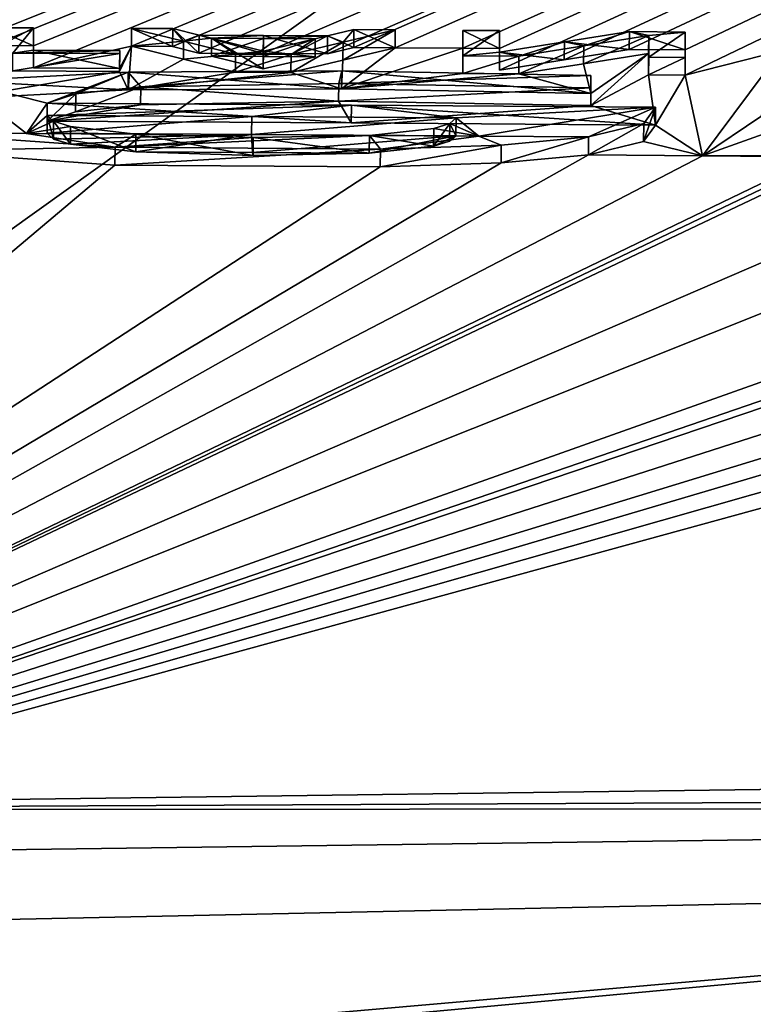
# Model space of a CAD drawing. Units: millimetres. Extents: x -25 to 25, y 0 to 159.
# Drawn here: x 2 to 4, y 151 to 154 of the extents above; entities that cross this region are included whole.
import ezdxf

# ---------------------------------------------------------------- set-up
doc = ezdxf.new("R2010")
doc.units = ezdxf.units.MM
doc.header["$LTSCALE"] = 65.185185
for name, color, linetype in [('1', 7, 'CONTINUOUS'), ('104', 7, 'CONTINUOUS'), ('105', 7, 'CONTINUOUS'), ('106', 7, 'CONTINUOUS'), ('12', 7, 'CONTINUOUS'), ('151', 7, 'CONTINUOUS'), ('152', 7, 'CONTINUOUS'), ('157', 7, 'CONTINUOUS'), ('169', 7, 'CONTINUOUS'), ('2', 7, 'CONTINUOUS'), ('53', 7, 'CONTINUOUS'), ('54', 7, 'CONTINUOUS'), ('55', 7, 'CONTINUOUS'), ('56', 7, 'CONTINUOUS'), ('57', 7, 'CONTINUOUS'), ('58', 7, 'CONTINUOUS'), ('59', 7, 'CONTINUOUS'), ('60', 7, 'CONTINUOUS'), ('61', 7, 'CONTINUOUS'), ('62', 7, 'CONTINUOUS'), ('74', 7, 'CONTINUOUS'), ('75', 7, 'CONTINUOUS'), ('76', 7, 'CONTINUOUS'), ('77', 7, 'CONTINUOUS'), ('78', 7, 'CONTINUOUS'), ('82', 7, 'CONTINUOUS'), ('83', 7, 'CONTINUOUS'), ('84', 7, 'CONTINUOUS'), ('85', 7, 'CONTINUOUS'), ('86', 7, 'CONTINUOUS'), ('87', 7, 'CONTINUOUS'), ('88', 7, 'CONTINUOUS'), ('89', 7, 'CONTINUOUS'), ('9', 7, 'CONTINUOUS'), ('90', 7, 'CONTINUOUS'), ('91', 7, 'CONTINUOUS'), ('92', 7, 'CONTINUOUS'), ('93', 7, 'CONTINUOUS'), ('94', 7, 'CONTINUOUS'), ('95', 7, 'CONTINUOUS'), ('96', 7, 'CONTINUOUS'), ('97', 7, 'CONTINUOUS'), ('98', 7, 'CONTINUOUS'), ('99', 7, 'CONTINUOUS')]:
    doc.layers.add(name, color=color, linetype=linetype)

msp = doc.modelspace()

# ---------------------------------------------------------------- linework, layer by layer
at = {"layer": '1', "color": 7, "linetype": 'Continuous'}
for points in [[(0.8081, 153.6715, 4.2534), (15.243, 158.8421, 66.0132), (0.8313, 153.6525, 4.037), (0.8081, 153.6715, 4.2534)], [(0.8313, 153.6525, 4.037), (15.243, 158.8421, 66.0132), (1.32, 153.592, 3.358), (0.8313, 153.6525, 4.037)], [(1.32, 153.592, 3.358), (15.243, 158.8421, 66.0132), (1.5263, 153.5936, 3.3824), (1.32, 153.592, 3.358)], [(1.5263, 153.5936, 3.3824), (15.243, 158.8421, 66.0132), (1.7019, 153.5902, 3.3501), (1.5263, 153.5936, 3.3824)], [(1.7019, 153.5902, 3.3501), (15.243, 158.8421, 66.0132), (1.8199, 153.5807, 3.2462), (1.7019, 153.5902, 3.3501)], [(1.8199, 153.5807, 3.2462), (15.243, 158.8421, 66.0132), (1.8441, 153.5682, 3.1044), (1.8199, 153.5807, 3.2462)], [(15.243, 158.8421, 66.0132), (1.969, 153.5289, 2.661), (1.8441, 153.5682, 3.1044), (15.243, 158.8421, 66.0132)], [(1.969, 153.5289, 2.661), (15.243, 158.8421, 66.0132), (2.209, 153.5899, 3.369), (1.969, 153.5289, 2.661)], [(2.209, 153.5899, 3.369), (15.243, 158.8421, 66.0132), (2.325, 153.5893, 3.369), (2.209, 153.5899, 3.369)], [(2.325, 153.5893, 3.369), (15.243, 158.8421, 66.0132), (2.325, 153.5274, 2.661), (2.325, 153.5893, 3.369)], [(2.325, 153.5274, 2.661), (15.243, 158.8421, 66.0132), (2.598, 153.588, 3.369), (2.325, 153.5274, 2.661)], [(2.598, 153.588, 3.369), (15.243, 158.8421, 66.0132), (2.7128, 153.5874, 3.369), (2.598, 153.588, 3.369)], [(2.7128, 153.5874, 3.369), (15.243, 158.8421, 66.0132), (2.7862, 153.5691, 3.165), (2.7128, 153.5874, 3.369)], [(2.7862, 153.5691, 3.165), (15.243, 158.8421, 66.0132), (2.9655, 153.5681, 3.165), (2.7862, 153.5691, 3.165)], [(2.9655, 153.5681, 3.165), (15.243, 158.8421, 66.0132), (3.1448, 153.567, 3.165), (2.9655, 153.5681, 3.165)], [(3.1448, 153.567, 3.165), (15.243, 158.8421, 66.0132), (3.2182, 153.5844, 3.369), (3.1448, 153.567, 3.165)], [(3.2182, 153.5844, 3.369), (15.243, 158.8421, 66.0132), (3.333, 153.5836, 3.369), (3.2182, 153.5844, 3.369)], [(3.333, 153.5836, 3.369), (15.243, 158.8421, 66.0132), (3.522, 153.5823, 3.369), (3.333, 153.5836, 3.369)], [(3.522, 153.5823, 3.369), (15.243, 158.8421, 66.0132), (3.624, 153.5816, 3.369), (3.522, 153.5823, 3.369)], [(3.624, 153.5816, 3.369), (15.243, 158.8421, 66.0132), (3.624, 153.5215, 2.6824), (3.624, 153.5816, 3.369)], [(3.624, 153.5215, 2.6824), (15.243, 158.8421, 66.0132), (3.805, 153.5502, 3.0257), (3.624, 153.5215, 2.6824)], [(3.805, 153.5502, 3.0257), (15.243, 158.8421, 66.0132), (3.986, 153.5788, 3.369), (3.805, 153.5502, 3.0257)], [(3.986, 153.5788, 3.369), (15.243, 158.8421, 66.0132), (4.142, 153.5775, 3.369), (3.986, 153.5788, 3.369)], [(4.142, 153.5775, 3.369), (15.243, 158.8421, 66.0132), (4.142, 153.507, 2.563), (4.142, 153.5775, 3.369)], [(4.142, 153.507, 2.563), (15.243, 158.8421, 66.0132), (4.409, 153.5752, 3.369), (4.142, 153.507, 2.563)], [(2.565, 153.5262, 2.661), (2.325, 153.5274, 2.661), (2.598, 153.588, 3.369), (2.565, 153.5262, 2.661)], [(2.5887, 153.4661, 1.9752), (2.565, 153.5176, 2.563), (2.598, 153.588, 3.369), (2.5887, 153.4661, 1.9752)], [(2.565, 153.5176, 2.563), (2.565, 153.5262, 2.661), (2.598, 153.588, 3.369), (2.565, 153.5176, 2.563)], [(2.7431, 153.5519, 2.966), (2.5887, 153.4661, 1.9752), (2.598, 153.588, 3.369), (2.7431, 153.5519, 2.966)], [(3.333, 153.5836, 3.369), (3.1842, 153.4696, 2.0553), (3.1879, 153.5493, 2.966), (3.333, 153.5836, 3.369)], [(3.1842, 153.4696, 2.0553), (3.333, 153.5836, 3.369), (3.522, 153.5823, 3.369), (3.1842, 153.4696, 2.0553)], [(3.522, 153.5118, 2.563), (3.1842, 153.4696, 2.0553), (3.522, 153.5823, 3.369), (3.522, 153.5118, 2.563)], [(4.04, 153.5679, 3.2496), (3.879, 153.4562, 1.958), (3.859, 153.5393, 2.9063), (4.04, 153.5679, 3.2496)], [(3.879, 153.4226, 1.574), (3.879, 153.4562, 1.958), (4.04, 153.5679, 3.2496), (3.879, 153.4226, 1.574)], [(4.04, 153.5078, 2.563), (3.879, 153.4226, 1.574), (4.04, 153.5679, 3.2496), (4.04, 153.5078, 2.563)], [(4.1901, 153.2825, 0.0015), (4.142, 153.507, 2.563), (4.409, 153.5752, 3.369), (4.1901, 153.2825, 0.0015)], [(4.3526, 153.3916, 1.2649), (4.1901, 153.2825, 0.0015), (4.409, 153.5752, 3.369), (4.3526, 153.3916, 1.2649)], [(2.8882, 153.5159, 2.563), (2.5887, 153.4661, 1.9752), (2.7431, 153.5519, 2.966), (2.8882, 153.5159, 2.563)], [(2.9655, 153.5245, 2.6671), (2.8208, 153.5605, 3.069), (2.9655, 153.5597, 3.069), (2.9655, 153.5245, 2.6671)], [(3.1102, 153.5588, 3.069), (2.9655, 153.5245, 2.6671), (2.9655, 153.5597, 3.069), (3.1102, 153.5588, 3.069)], [(3.1879, 153.5493, 2.966), (3.1842, 153.4696, 2.0553), (3.0428, 153.5149, 2.563), (3.1879, 153.5493, 2.966)], [(3.859, 153.5393, 2.9063), (3.879, 153.4562, 1.958), (3.678, 153.5107, 2.563), (3.859, 153.5393, 2.9063)], [(2.565, 153.5176, 2.563), (2.1152, 153.4414, 1.6678), (2.267, 153.5191, 2.563), (2.565, 153.5176, 2.563)], [(2.5887, 153.4661, 1.9752), (2.1152, 153.4414, 1.6678), (2.565, 153.5176, 2.563), (2.5887, 153.4661, 1.9752)], [(2.5887, 153.4661, 1.9752), (2.8882, 153.5159, 2.563), (3.0428, 153.5149, 2.563), (2.5887, 153.4661, 1.9752)], [(3.1842, 153.4696, 2.0553), (2.5887, 153.4661, 1.9752), (3.0428, 153.5149, 2.563), (3.1842, 153.4696, 2.0553)], [(3.1842, 153.4696, 2.0553), (3.522, 153.5118, 2.563), (3.678, 153.5107, 2.563), (3.1842, 153.4696, 2.0553)], [(3.879, 153.4562, 1.958), (3.1842, 153.4696, 2.0553), (3.678, 153.5107, 2.563), (3.879, 153.4562, 1.958)], [(4.059, 153.3682, 0.968), (3.879, 153.4226, 1.574), (4.04, 153.5078, 2.563), (4.059, 153.3682, 0.968)], [(4.142, 153.507, 2.563), (4.059, 153.3682, 0.968), (4.04, 153.5078, 2.563), (4.142, 153.507, 2.563)], [(4.1901, 153.2825, 0.0015), (4.059, 153.3682, 0.968), (4.142, 153.507, 2.563), (4.1901, 153.2825, 0.0015)], [(2.6237, 153.4246, 1.5033), (3.1756, 153.4346, 1.6546), (2.363, 153.3791, 0.968), (2.6237, 153.4246, 1.5033)], [(2.363, 153.3791, 0.968), (3.1756, 153.4346, 1.6546), (3.211, 153.3743, 0.968), (2.363, 153.3791, 0.968)], [(3.1756, 153.4346, 1.6546), (3.879, 153.4226, 1.574), (3.211, 153.3743, 0.968), (3.1756, 153.4346, 1.6546)], [(2.4424, 153.4054, 1.2733), (2.6237, 153.4246, 1.5033), (2.363, 153.3791, 0.968), (2.4424, 153.4054, 1.2733)], [(3.211, 153.3743, 0.968), (3.879, 153.4226, 1.574), (4.059, 153.3682, 0.968), (3.211, 153.3743, 0.968)], [(4.4118, 153.3609, 0.9189), (4.1901, 153.2825, 0.0015), (4.3526, 153.3916, 1.2649), (4.4118, 153.3609, 0.9189)], [(2.3804, 153.3292, 0.3992), (2.363, 153.3452, 0.581), (2.933, 153.3422, 0.581), (2.3804, 153.3292, 0.3992)], [(4.0262, 153.3223, 0.4409), (4.059, 153.3682, 0.968), (4.1901, 153.2825, 0.0015), (4.0262, 153.3223, 0.4409)], [(4.508, 153.2829, 0.038), (4.1901, 153.2825, 0.0015), (4.4118, 153.3609, 0.9189), (4.508, 153.2829, 0.038)], [(2.428, 153.3148, 0.2372), (2.3804, 153.3292, 0.3992), (2.933, 153.3422, 0.581), (2.428, 153.3148, 0.2372)], [(2.6102, 153.2932, 0.0006), (2.428, 153.3148, 0.2372), (2.933, 153.3422, 0.581), (2.6102, 153.2932, 0.0006)], [(2.9358, 153.2914, 0.0008), (2.6102, 153.2932, 0.0006), (2.933, 153.3422, 0.581), (2.9358, 153.2914, 0.0008)], [(3.503, 153.3385, 0.581), (2.9358, 153.2914, 0.0008), (2.933, 153.3422, 0.581), (3.503, 153.3385, 0.581)], [(3.2613, 153.2894, 0.0009), (2.9358, 153.2914, 0.0008), (3.503, 153.3385, 0.581), (3.2613, 153.2894, 0.0009)], [(3.4406, 153.3091, 0.2397), (3.2613, 153.2894, 0.0009), (3.503, 153.3385, 0.581), (3.4406, 153.3091, 0.2397)], [(3.4851, 153.323, 0.4023), (3.4406, 153.3091, 0.2397), (3.503, 153.3385, 0.581), (3.4851, 153.323, 0.4023)], [(3.8722, 153.2851, 0.0013), (4.0262, 153.3223, 0.4409), (4.1901, 153.2825, 0.0015), (3.8722, 153.2851, 0.0013)], [(4.508, 153.2798, 0.0018), (4.1901, 153.2825, 0.0015), (4.508, 153.2829, 0.038), (4.508, 153.2798, 0.0018)]]:
    msp.add_3dface(points, dxfattribs=at)
at = {"layer": '104', "color": 7, "linetype": 'Continuous'}
for points in [[(2.9658, 153.6095, 3.0646), (2.8208, 153.5605, 3.069), (2.8211, 153.6103, 3.0646), (2.9658, 153.6095, 3.0646)], [(2.9655, 153.5597, 3.069), (2.8208, 153.5605, 3.069), (2.9658, 153.6095, 3.0646), (2.9655, 153.5597, 3.069)], [(3.1105, 153.6086, 3.0646), (2.9655, 153.5597, 3.069), (2.9658, 153.6095, 3.0646), (3.1105, 153.6086, 3.0646)], [(3.1102, 153.5588, 3.069), (2.9655, 153.5597, 3.069), (3.1105, 153.6086, 3.0646), (3.1102, 153.5588, 3.069)]]:
    msp.add_3dface(points, dxfattribs=at)
at = {"layer": '105', "color": 7, "linetype": 'Continuous'}
for points in [[(3.1102, 153.5588, 3.069), (3.1105, 153.6086, 3.0646), (2.9658, 153.5743, 2.6627), (3.1102, 153.5588, 3.069)], [(2.9655, 153.5245, 2.6671), (3.1102, 153.5588, 3.069), (2.9658, 153.5743, 2.6627), (2.9655, 153.5245, 2.6671)]]:
    msp.add_3dface(points, dxfattribs=at)
at = {"layer": '106', "color": 7, "linetype": 'Continuous'}
for points in [[(2.8208, 153.5605, 3.069), (2.9655, 153.5245, 2.6671), (2.8211, 153.6103, 3.0646), (2.8208, 153.5605, 3.069)], [(2.8211, 153.6103, 3.0646), (2.9655, 153.5245, 2.6671), (2.9658, 153.5743, 2.6627), (2.8211, 153.6103, 3.0646)]]:
    msp.add_3dface(points, dxfattribs=at)
at = {"layer": '12', "color": 7, "linetype": 'Continuous'}
for points in [[(0, 151.4578, 58.0694), (11.2244, 151.6068, 58.2822), (8.3715, 157.451, 66.6287), (0, 151.4578, 58.0694)], [(0.0568, 157.4417, 66.6153), (0, 151.4578, 58.0694), (8.3715, 157.451, 66.6287), (0.0568, 157.4417, 66.6153)]]:
    msp.add_3dface(points, dxfattribs=at)
at = {"layer": '151', "color": 8, "linetype": 'Continuous', "true_color": 0x646f7d}
for points in [[(2.2092, 153.6397, 3.3646), (2.3252, 153.6391, 3.3646), (2.2092, 153.5777, 2.6566), (2.2092, 153.6397, 3.3646)], [(2.3252, 153.6391, 3.3646), (2.2672, 153.5689, 2.5586), (2.2092, 153.5777, 2.6566), (2.3252, 153.6391, 3.3646)], [(2.3252, 153.5772, 2.6566), (2.2672, 153.5689, 2.5586), (2.3252, 153.6391, 3.3646), (2.3252, 153.5772, 2.6566)], [(2.5983, 153.6378, 3.3646), (2.7131, 153.6372, 3.3646), (2.7434, 153.6017, 2.9616), (2.5983, 153.6378, 3.3646)], [(2.7131, 153.6372, 3.3646), (2.7865, 153.6189, 3.1606), (2.7434, 153.6017, 2.9616), (2.7131, 153.6372, 3.3646)], [(2.7434, 153.6017, 2.9616), (2.7865, 153.6189, 3.1606), (2.8211, 153.6103, 3.0646), (2.7434, 153.6017, 2.9616)], [(2.7865, 153.6189, 3.1606), (2.9658, 153.6179, 3.1606), (2.8211, 153.6103, 3.0646), (2.7865, 153.6189, 3.1606)], [(3.2185, 153.6342, 3.3646), (3.1882, 153.5991, 2.9616), (3.1451, 153.6168, 3.1606), (3.2185, 153.6342, 3.3646)], [(3.3333, 153.6334, 3.3646), (3.1882, 153.5991, 2.9616), (3.2185, 153.6342, 3.3646), (3.3333, 153.6334, 3.3646)], [(3.6244, 153.6314, 3.3646), (3.5224, 153.5616, 2.5586), (3.5224, 153.6321, 3.3646), (3.6244, 153.6314, 3.3646)], [(3.6244, 153.5713, 2.678), (3.5224, 153.5616, 2.5586), (3.6244, 153.6314, 3.3646), (3.6244, 153.5713, 2.678)], [(3.9864, 153.6286, 3.3646), (3.8594, 153.5891, 2.9019), (3.8054, 153.6, 3.0213), (3.9864, 153.6286, 3.3646)], [(4.0404, 153.6177, 3.2452), (3.8594, 153.5891, 2.9019), (3.9864, 153.6286, 3.3646), (4.0404, 153.6177, 3.2452)], [(4.1424, 153.6273, 3.3646), (4.0404, 153.6177, 3.2452), (3.9864, 153.6286, 3.3646), (4.1424, 153.6273, 3.3646)], [(4.0404, 153.5577, 2.5586), (4.0404, 153.6177, 3.2452), (4.1424, 153.6273, 3.3646), (4.0404, 153.5577, 2.5586)], [(4.1424, 153.5568, 2.5586), (4.0404, 153.5577, 2.5586), (4.1424, 153.6273, 3.3646), (4.1424, 153.5568, 2.5586)], [(2.8885, 153.5657, 2.5586), (2.7434, 153.6017, 2.9616), (2.8211, 153.6103, 3.0646), (2.8885, 153.5657, 2.5586)], [(2.9658, 153.6179, 3.1606), (2.9658, 153.6095, 3.0646), (2.8211, 153.6103, 3.0646), (2.9658, 153.6179, 3.1606)], [(2.8885, 153.5657, 2.5586), (2.8211, 153.6103, 3.0646), (2.9658, 153.5743, 2.6627), (2.8885, 153.5657, 2.5586)], [(2.9658, 153.6179, 3.1606), (3.1451, 153.6168, 3.1606), (2.9658, 153.6095, 3.0646), (2.9658, 153.6179, 3.1606)], [(3.1451, 153.6168, 3.1606), (3.1105, 153.6086, 3.0646), (2.9658, 153.6095, 3.0646), (3.1451, 153.6168, 3.1606)], [(3.1105, 153.6086, 3.0646), (3.0431, 153.5647, 2.5586), (2.9658, 153.5743, 2.6627), (3.1105, 153.6086, 3.0646)], [(3.1882, 153.5991, 2.9616), (3.0431, 153.5647, 2.5586), (3.1451, 153.6168, 3.1606), (3.1882, 153.5991, 2.9616)], [(3.1451, 153.6168, 3.1606), (3.0431, 153.5647, 2.5586), (3.1105, 153.6086, 3.0646), (3.1451, 153.6168, 3.1606)], [(3.6784, 153.5605, 2.5586), (3.6244, 153.5713, 2.678), (3.8054, 153.6, 3.0213), (3.6784, 153.5605, 2.5586)], [(3.8594, 153.5891, 2.9019), (3.6784, 153.5605, 2.5586), (3.8054, 153.6, 3.0213), (3.8594, 153.5891, 2.9019)], [(2.5653, 153.576, 2.6566), (2.2672, 153.5689, 2.5586), (2.3252, 153.5772, 2.6566), (2.5653, 153.576, 2.6566)], [(2.5653, 153.5674, 2.5586), (2.2672, 153.5689, 2.5586), (2.5653, 153.576, 2.6566), (2.5653, 153.5674, 2.5586)], [(3.0431, 153.5647, 2.5586), (2.8885, 153.5657, 2.5586), (2.9658, 153.5743, 2.6627), (3.0431, 153.5647, 2.5586)], [(3.6784, 153.5605, 2.5586), (3.5224, 153.5616, 2.5586), (3.6244, 153.5713, 2.678), (3.6784, 153.5605, 2.5586)], [(2.3632, 153.4289, 0.9636), (2.1154, 153.4912, 1.6635), (2.589, 153.5159, 1.9709), (2.3632, 153.4289, 0.9636)], [(2.4426, 153.4552, 1.269), (2.3632, 153.4289, 0.9636), (2.589, 153.5159, 1.9709), (2.4426, 153.4552, 1.269)], [(2.6239, 153.4744, 1.499), (2.4426, 153.4552, 1.269), (2.589, 153.5159, 1.9709), (2.6239, 153.4744, 1.499)], [(2.6239, 153.4744, 1.499), (2.589, 153.5159, 1.9709), (3.1846, 153.5194, 2.0509), (2.6239, 153.4744, 1.499)], [(3.1759, 153.4844, 1.6503), (2.6239, 153.4744, 1.499), (3.1846, 153.5194, 2.0509), (3.1759, 153.4844, 1.6503)], [(3.8794, 153.506, 1.9536), (3.1759, 153.4844, 1.6503), (3.1846, 153.5194, 2.0509), (3.8794, 153.506, 1.9536)], [(1.9999, 153.3458, -0.004), (2.1154, 153.4912, 1.6635), (2.3052, 153.3445, -0.0039), (1.9999, 153.3458, -0.004)], [(2.1154, 153.4912, 1.6635), (2.3632, 153.4289, 0.9636), (2.3052, 153.3445, -0.0039), (2.1154, 153.4912, 1.6635)], [(3.8794, 153.4724, 1.5696), (3.1759, 153.4844, 1.6503), (3.8794, 153.506, 1.9536), (3.8794, 153.4724, 1.5696)], [(2.3632, 153.4289, 0.9636), (2.3632, 153.395, 0.5766), (2.3052, 153.3445, -0.0039), (2.3632, 153.4289, 0.9636)], [(2.3632, 153.4289, 0.9636), (3.2113, 153.4241, 0.9636), (2.3632, 153.395, 0.5766), (2.3632, 153.4289, 0.9636)], [(3.2113, 153.4241, 0.9636), (2.9333, 153.392, 0.5766), (2.3632, 153.395, 0.5766), (3.2113, 153.4241, 0.9636)], [(3.2113, 153.4241, 0.9636), (3.5034, 153.3883, 0.5766), (2.9333, 153.392, 0.5766), (3.2113, 153.4241, 0.9636)], [(3.2113, 153.4241, 0.9636), (4.0594, 153.418, 0.9636), (3.5034, 153.3883, 0.5766), (3.2113, 153.4241, 0.9636)], [(3.5034, 153.3883, 0.5766), (4.0594, 153.418, 0.9636), (3.5671, 153.3371, -0.0032), (3.5034, 153.3883, 0.5766)], [(4.0594, 153.418, 0.9636), (3.8726, 153.3349, -0.0031), (3.5671, 153.3371, -0.0032), (4.0594, 153.418, 0.9636)], [(4.0594, 153.418, 0.9636), (4.0266, 153.3721, 0.4366), (3.8726, 153.3349, -0.0031), (4.0594, 153.418, 0.9636)], [(2.3632, 153.395, 0.5766), (2.3807, 153.379, 0.3948), (2.3052, 153.3445, -0.0039), (2.3632, 153.395, 0.5766)], [(2.3807, 153.379, 0.3948), (2.4282, 153.3646, 0.2328), (2.3052, 153.3445, -0.0039), (2.3807, 153.379, 0.3948)], [(3.4409, 153.3589, 0.2354), (3.4855, 153.3728, 0.3979), (3.5671, 153.3371, -0.0032), (3.4409, 153.3589, 0.2354)], [(3.4855, 153.3728, 0.3979), (3.5034, 153.3883, 0.5766), (3.5671, 153.3371, -0.0032), (3.4855, 153.3728, 0.3979)], [(2.4282, 153.3646, 0.2328), (2.6105, 153.343, -0.0038), (2.3052, 153.3445, -0.0039), (2.4282, 153.3646, 0.2328)], [(3.2617, 153.3392, -0.0034), (3.4409, 153.3589, 0.2354), (3.5671, 153.3371, -0.0032), (3.2617, 153.3392, -0.0034)]]:
    msp.add_3dface(points, dxfattribs=at)
at = {"layer": '152', "color": 8, "linetype": 'Continuous', "true_color": 0x646f7d}
for points in [[(2.5522, 153.3064, -0.4239), (1.9999, 153.3458, -0.004), (2.3052, 153.3445, -0.0039), (2.5522, 153.3064, -0.4239)], [(2.6105, 153.343, -0.0038), (2.5522, 153.3064, -0.4239), (2.3052, 153.3445, -0.0039), (2.6105, 153.343, -0.0038)], [(2.5522, 153.3064, -0.4239), (2.6105, 153.343, -0.0038), (2.9378, 153.3332, -0.0947), (2.5522, 153.3064, -0.4239)], [(3.2921, 153.3012, -0.4333), (2.5522, 153.3064, -0.4239), (3.2617, 153.3392, -0.0034), (3.2921, 153.3012, -0.4333)], [(3.2617, 153.3392, -0.0034), (2.5522, 153.3064, -0.4239), (2.9378, 153.3332, -0.0947), (3.2617, 153.3392, -0.0034)], [(3.2921, 153.3012, -0.4333), (3.2617, 153.3392, -0.0034), (3.5671, 153.3371, -0.0032), (3.2921, 153.3012, -0.4333)], [(3.629, 153.3125, -0.2783), (3.2921, 153.3012, -0.4333), (3.5671, 153.3371, -0.0032), (3.629, 153.3125, -0.2783)], [(3.8726, 153.3349, -0.0031), (3.629, 153.3125, -0.2783), (3.5671, 153.3371, -0.0032), (3.8726, 153.3349, -0.0031)]]:
    msp.add_3dface(points, dxfattribs=at)
at = {"layer": '157', "color": 7, "linetype": 'Continuous'}
for points in [[(0, 151.1054, -19.9496), (7.3901, 151.2612, -18.3373), (0, 150.6167, -20.872), (0, 151.1054, -19.9496)], [(7.3901, 151.2612, -18.3373), (0, 150.5785, -20.9049), (0, 150.6167, -20.872), (7.3901, 151.2612, -18.3373)], [(0, 150.5785, -20.9049), (7.3901, 151.2612, -18.3373), (7.8777, 150.7462, -19.1723), (0, 150.5785, -20.9049)]]:
    msp.add_3dface(points, dxfattribs=at)
at = {"layer": '169', "color": 7, "linetype": 'Continuous'}
for points in [[(11.2244, 151.6068, 58.2822), (0, 151.4578, 58.0694), (11.2337, 151.5127, 58.1031), (11.2244, 151.6068, 58.2822)], [(0, 151.4578, 58.0694), (11.2424, 151.4666, 57.906), (11.2337, 151.5127, 58.1031), (0, 151.4578, 58.0694)], [(0, 151.3174, 57.6932), (11.2424, 151.4666, 57.906), (0, 151.4578, 58.0694), (0, 151.3174, 57.6932)]]:
    msp.add_3dface(points, dxfattribs=at)
at = {"layer": '2', "color": 7, "linetype": 'Continuous'}
for points in [[(0, 151.1054, -19.9496), (1.9997, 153.296, 0.0003), (2.5519, 153.2566, -0.4195), (0, 151.1054, -19.9496)], [(2.6102, 153.2932, 0.0006), (2.9358, 153.2914, 0.0008), (2.9376, 153.2834, -0.0904), (2.6102, 153.2932, 0.0006)], [(2.9358, 153.2914, 0.0008), (3.2613, 153.2894, 0.0009), (2.9376, 153.2834, -0.0904), (2.9358, 153.2914, 0.0008)], [(3.8722, 153.2851, 0.0013), (4.1901, 153.2825, 0.0015), (0, 151.1054, -19.9496), (3.8722, 153.2851, 0.0013)], [(3.8722, 153.2851, 0.0013), (0, 151.1054, -19.9496), (3.6287, 153.2627, -0.2739), (3.8722, 153.2851, 0.0013)], [(4.1901, 153.2825, 0.0015), (4.508, 153.2798, 0.0018), (0, 151.1054, -19.9496), (4.1901, 153.2825, 0.0015)], [(0, 151.1054, -19.9496), (4.508, 153.2798, 0.0018), (4.508, 153.2629, -0.1901), (0, 151.1054, -19.9496)], [(4.508, 153.246, -0.382), (0, 151.1054, -19.9496), (4.508, 153.2629, -0.1901), (4.508, 153.246, -0.382)], [(3.6287, 153.2627, -0.2739), (0, 151.1054, -19.9496), (3.2918, 153.2514, -0.4289), (3.6287, 153.2627, -0.2739)], [(6.3647, 153.2596, 0.0035), (6.6849, 153.2555, 0.0039), (0, 151.1054, -19.9496), (6.3647, 153.2596, 0.0035)], [(6.3647, 153.2596, 0.0035), (0, 151.1054, -19.9496), (6.2181, 153.2397, -0.2446), (6.3647, 153.2596, 0.0035)], [(3.2918, 153.2514, -0.4289), (0, 151.1054, -19.9496), (2.5519, 153.2566, -0.4195), (3.2918, 153.2514, -0.4289)], [(6.6849, 153.2555, 0.0039), (7.005, 153.2511, 0.0043), (0, 151.1054, -19.9496), (6.6849, 153.2555, 0.0039)], [(0, 151.1054, -19.9496), (7.005, 153.2511, 0.0043), (7.005, 153.1762, -0.8429), (0, 151.1054, -19.9496)], [(4.9377, 153.2358, -0.4515), (0, 151.1054, -19.9496), (4.508, 153.246, -0.382), (4.9377, 153.2358, -0.4515)], [(6.2181, 153.2397, -0.2446), (0, 151.1054, -19.9496), (5.9802, 153.229, -0.3988), (6.2181, 153.2397, -0.2446)], [(5.3247, 153.2299, -0.4728), (0, 151.1054, -19.9496), (4.9377, 153.2358, -0.4515), (5.3247, 153.2299, -0.4728)], [(5.9802, 153.229, -0.3988), (0, 151.1054, -19.9496), (5.3247, 153.2299, -0.4728), (5.9802, 153.229, -0.3988)], [(7.005, 153.0997, -1.69), (0, 151.1054, -19.9496), (7.005, 153.1762, -0.8429), (7.005, 153.0997, -1.69)], [(7.257, 153.096, -1.69), (0, 151.1054, -19.9496), (7.005, 153.0997, -1.69), (7.257, 153.096, -1.69)], [(7.3901, 151.2612, -18.3373), (0, 151.1054, -19.9496), (7.257, 153.096, -1.69), (7.3901, 151.2612, -18.3373)]]:
    msp.add_3dface(points, dxfattribs=at)
at = {"layer": '53', "color": 7, "linetype": 'Continuous'}
for points in [[(3.1759, 153.4844, 1.6503), (3.1756, 153.4346, 1.6546), (2.6239, 153.4744, 1.499), (3.1759, 153.4844, 1.6503)], [(3.8794, 153.4724, 1.5696), (3.1756, 153.4346, 1.6546), (3.1759, 153.4844, 1.6503), (3.8794, 153.4724, 1.5696)], [(2.4424, 153.4054, 1.2733), (2.363, 153.3791, 0.968), (2.4426, 153.4552, 1.269), (2.4424, 153.4054, 1.2733)], [(2.4426, 153.4552, 1.269), (2.363, 153.3791, 0.968), (2.3632, 153.4289, 0.9636), (2.4426, 153.4552, 1.269)], [(2.6237, 153.4246, 1.5033), (2.4424, 153.4054, 1.2733), (2.6239, 153.4744, 1.499), (2.6237, 153.4246, 1.5033)], [(2.6239, 153.4744, 1.499), (2.4424, 153.4054, 1.2733), (2.4426, 153.4552, 1.269), (2.6239, 153.4744, 1.499)], [(3.1756, 153.4346, 1.6546), (2.6237, 153.4246, 1.5033), (2.6239, 153.4744, 1.499), (3.1756, 153.4346, 1.6546)], [(3.879, 153.4226, 1.574), (3.1756, 153.4346, 1.6546), (3.8794, 153.4724, 1.5696), (3.879, 153.4226, 1.574)]]:
    msp.add_3dface(points, dxfattribs=at)
at = {"layer": '54', "color": 7, "linetype": 'Continuous'}
for points in [[(3.879, 153.4562, 1.958), (3.879, 153.4226, 1.574), (3.8794, 153.506, 1.9536), (3.879, 153.4562, 1.958)], [(3.879, 153.4226, 1.574), (3.8794, 153.4724, 1.5696), (3.8794, 153.506, 1.9536), (3.879, 153.4226, 1.574)]]:
    msp.add_3dface(points, dxfattribs=at)
at = {"layer": '55', "color": 7, "linetype": 'Continuous'}
for points in [[(4.059, 153.3682, 0.968), (4.0262, 153.3223, 0.4409), (4.0594, 153.418, 0.9636), (4.059, 153.3682, 0.968)], [(4.0594, 153.418, 0.9636), (4.0262, 153.3223, 0.4409), (4.0266, 153.3721, 0.4366), (4.0594, 153.418, 0.9636)], [(4.0262, 153.3223, 0.4409), (3.8722, 153.2851, 0.0013), (4.0266, 153.3721, 0.4366), (4.0262, 153.3223, 0.4409)], [(4.0266, 153.3721, 0.4366), (3.8722, 153.2851, 0.0013), (3.8726, 153.3349, -0.0031), (4.0266, 153.3721, 0.4366)]]:
    msp.add_3dface(points, dxfattribs=at)
at = {"layer": '56', "color": 7, "linetype": 'Continuous'}
for points in [[(2.1154, 153.4912, 1.6635), (2.5887, 153.4661, 1.9752), (2.589, 153.5159, 1.9709), (2.1154, 153.4912, 1.6635)], [(2.5887, 153.4661, 1.9752), (3.1842, 153.4696, 2.0553), (2.589, 153.5159, 1.9709), (2.5887, 153.4661, 1.9752)], [(2.589, 153.5159, 1.9709), (3.1842, 153.4696, 2.0553), (3.1846, 153.5194, 2.0509), (2.589, 153.5159, 1.9709)], [(3.1842, 153.4696, 2.0553), (3.879, 153.4562, 1.958), (3.1846, 153.5194, 2.0509), (3.1842, 153.4696, 2.0553)], [(3.879, 153.4562, 1.958), (3.8794, 153.506, 1.9536), (3.1846, 153.5194, 2.0509), (3.879, 153.4562, 1.958)], [(2.1152, 153.4414, 1.6678), (2.5887, 153.4661, 1.9752), (2.1154, 153.4912, 1.6635), (2.1152, 153.4414, 1.6678)]]:
    msp.add_3dface(points, dxfattribs=at)
at = {"layer": '57', "color": 7, "linetype": 'Continuous'}
for points in [[(1.9997, 153.296, 0.0003), (1.9999, 153.3458, -0.004), (2.5522, 153.3064, -0.4239), (1.9997, 153.296, 0.0003)], [(3.8722, 153.2851, 0.0013), (3.6287, 153.2627, -0.2739), (3.8726, 153.3349, -0.0031), (3.8722, 153.2851, 0.0013)], [(3.8726, 153.3349, -0.0031), (3.6287, 153.2627, -0.2739), (3.629, 153.3125, -0.2783), (3.8726, 153.3349, -0.0031)], [(2.5519, 153.2566, -0.4195), (1.9997, 153.296, 0.0003), (2.5522, 153.3064, -0.4239), (2.5519, 153.2566, -0.4195)], [(3.2921, 153.3012, -0.4333), (2.5519, 153.2566, -0.4195), (2.5522, 153.3064, -0.4239), (3.2921, 153.3012, -0.4333)], [(3.2918, 153.2514, -0.4289), (2.5519, 153.2566, -0.4195), (3.2921, 153.3012, -0.4333), (3.2918, 153.2514, -0.4289)], [(3.6287, 153.2627, -0.2739), (3.2918, 153.2514, -0.4289), (3.629, 153.3125, -0.2783), (3.6287, 153.2627, -0.2739)], [(3.629, 153.3125, -0.2783), (3.2918, 153.2514, -0.4289), (3.2921, 153.3012, -0.4333), (3.629, 153.3125, -0.2783)]]:
    msp.add_3dface(points, dxfattribs=at)
at = {"layer": '58', "color": 7, "linetype": 'Continuous'}
for points in [[(2.363, 153.3791, 0.968), (3.211, 153.3743, 0.968), (2.3632, 153.4289, 0.9636), (2.363, 153.3791, 0.968)], [(2.3632, 153.4289, 0.9636), (3.211, 153.3743, 0.968), (3.2113, 153.4241, 0.9636), (2.3632, 153.4289, 0.9636)], [(3.211, 153.3743, 0.968), (4.059, 153.3682, 0.968), (3.2113, 153.4241, 0.9636), (3.211, 153.3743, 0.968)], [(4.059, 153.3682, 0.968), (4.0594, 153.418, 0.9636), (3.2113, 153.4241, 0.9636), (4.059, 153.3682, 0.968)]]:
    msp.add_3dface(points, dxfattribs=at)
at = {"layer": '59', "color": 7, "linetype": 'Continuous'}
for points in [[(2.9333, 153.392, 0.5766), (2.363, 153.3452, 0.581), (2.3632, 153.395, 0.5766), (2.9333, 153.392, 0.5766)], [(2.933, 153.3422, 0.581), (2.363, 153.3452, 0.581), (2.9333, 153.392, 0.5766), (2.933, 153.3422, 0.581)], [(3.5034, 153.3883, 0.5766), (2.933, 153.3422, 0.581), (2.9333, 153.392, 0.5766), (3.5034, 153.3883, 0.5766)], [(3.503, 153.3385, 0.581), (2.933, 153.3422, 0.581), (3.5034, 153.3883, 0.5766), (3.503, 153.3385, 0.581)]]:
    msp.add_3dface(points, dxfattribs=at)
at = {"layer": '60', "color": 7, "linetype": 'Continuous'}
for points in [[(3.4406, 153.3091, 0.2397), (3.4851, 153.323, 0.4023), (3.4855, 153.3728, 0.3979), (3.4406, 153.3091, 0.2397)], [(3.4409, 153.3589, 0.2354), (3.4406, 153.3091, 0.2397), (3.4855, 153.3728, 0.3979), (3.4409, 153.3589, 0.2354)], [(3.4851, 153.323, 0.4023), (3.503, 153.3385, 0.581), (3.4855, 153.3728, 0.3979), (3.4851, 153.323, 0.4023)], [(3.503, 153.3385, 0.581), (3.5034, 153.3883, 0.5766), (3.4855, 153.3728, 0.3979), (3.503, 153.3385, 0.581)], [(3.2617, 153.3392, -0.0034), (3.4406, 153.3091, 0.2397), (3.4409, 153.3589, 0.2354), (3.2617, 153.3392, -0.0034)], [(3.2613, 153.2894, 0.0009), (3.4406, 153.3091, 0.2397), (3.2617, 153.3392, -0.0034), (3.2613, 153.2894, 0.0009)]]:
    msp.add_3dface(points, dxfattribs=at)
at = {"layer": '61', "color": 7, "linetype": 'Continuous'}
for points in [[(2.363, 153.3452, 0.581), (2.3804, 153.3292, 0.3992), (2.3632, 153.395, 0.5766), (2.363, 153.3452, 0.581)], [(2.3632, 153.395, 0.5766), (2.3804, 153.3292, 0.3992), (2.3807, 153.379, 0.3948), (2.3632, 153.395, 0.5766)], [(2.3804, 153.3292, 0.3992), (2.428, 153.3148, 0.2372), (2.3807, 153.379, 0.3948), (2.3804, 153.3292, 0.3992)], [(2.3807, 153.379, 0.3948), (2.428, 153.3148, 0.2372), (2.4282, 153.3646, 0.2328), (2.3807, 153.379, 0.3948)], [(2.428, 153.3148, 0.2372), (2.6102, 153.2932, 0.0006), (2.4282, 153.3646, 0.2328), (2.428, 153.3148, 0.2372)], [(2.4282, 153.3646, 0.2328), (2.6102, 153.2932, 0.0006), (2.6105, 153.343, -0.0038), (2.4282, 153.3646, 0.2328)]]:
    msp.add_3dface(points, dxfattribs=at)
at = {"layer": '62', "color": 7, "linetype": 'Continuous'}
for points in [[(2.6102, 153.2932, 0.0006), (2.9376, 153.2834, -0.0904), (2.6105, 153.343, -0.0038), (2.6102, 153.2932, 0.0006)], [(2.6105, 153.343, -0.0038), (2.9376, 153.2834, -0.0904), (2.9378, 153.3332, -0.0947), (2.6105, 153.343, -0.0038)], [(2.9376, 153.2834, -0.0904), (3.2613, 153.2894, 0.0009), (2.9378, 153.3332, -0.0947), (2.9376, 153.2834, -0.0904)], [(3.2613, 153.2894, 0.0009), (3.2617, 153.3392, -0.0034), (2.9378, 153.3332, -0.0947), (3.2613, 153.2894, 0.0009)]]:
    msp.add_3dface(points, dxfattribs=at)
at = {"layer": '74', "color": 7, "linetype": 'Continuous'}
for points in [[(2.5653, 153.5674, 2.5586), (2.267, 153.5191, 2.563), (2.2672, 153.5689, 2.5586), (2.5653, 153.5674, 2.5586)], [(2.565, 153.5176, 2.563), (2.267, 153.5191, 2.563), (2.5653, 153.5674, 2.5586), (2.565, 153.5176, 2.563)]]:
    msp.add_3dface(points, dxfattribs=at)
at = {"layer": '75', "color": 7, "linetype": 'Continuous'}
for points in [[(2.565, 153.5262, 2.661), (2.565, 153.5176, 2.563), (2.5653, 153.576, 2.6566), (2.565, 153.5262, 2.661)], [(2.565, 153.5176, 2.563), (2.5653, 153.5674, 2.5586), (2.5653, 153.576, 2.6566), (2.565, 153.5176, 2.563)]]:
    msp.add_3dface(points, dxfattribs=at)
at = {"layer": '76', "color": 7, "linetype": 'Continuous'}
for points in [[(2.325, 153.5274, 2.661), (2.565, 153.5262, 2.661), (2.3252, 153.5772, 2.6566), (2.325, 153.5274, 2.661)], [(2.565, 153.5262, 2.661), (2.5653, 153.576, 2.6566), (2.3252, 153.5772, 2.6566), (2.565, 153.5262, 2.661)]]:
    msp.add_3dface(points, dxfattribs=at)
at = {"layer": '77', "color": 7, "linetype": 'Continuous'}
for points in [[(2.325, 153.5893, 3.369), (2.325, 153.5274, 2.661), (2.3252, 153.6391, 3.3646), (2.325, 153.5893, 3.369)], [(2.325, 153.5274, 2.661), (2.3252, 153.5772, 2.6566), (2.3252, 153.6391, 3.3646), (2.325, 153.5274, 2.661)]]:
    msp.add_3dface(points, dxfattribs=at)
at = {"layer": '78', "color": 7, "linetype": 'Continuous'}
for points in [[(2.209, 153.5899, 3.369), (2.325, 153.5893, 3.369), (2.2092, 153.6397, 3.3646), (2.209, 153.5899, 3.369)], [(2.325, 153.5893, 3.369), (2.3252, 153.6391, 3.3646), (2.2092, 153.6397, 3.3646), (2.325, 153.5893, 3.369)]]:
    msp.add_3dface(points, dxfattribs=at)
at = {"layer": '82', "color": 7, "linetype": 'Continuous'}
for points in [[(3.0431, 153.5647, 2.5586), (2.8882, 153.5159, 2.563), (2.8885, 153.5657, 2.5586), (3.0431, 153.5647, 2.5586)], [(3.0428, 153.5149, 2.563), (2.8882, 153.5159, 2.563), (3.0431, 153.5647, 2.5586), (3.0428, 153.5149, 2.563)]]:
    msp.add_3dface(points, dxfattribs=at)
at = {"layer": '83', "color": 7, "linetype": 'Continuous'}
for points in [[(3.333, 153.5836, 3.369), (3.1879, 153.5493, 2.966), (3.3333, 153.6334, 3.3646), (3.333, 153.5836, 3.369)], [(3.3333, 153.6334, 3.3646), (3.1879, 153.5493, 2.966), (3.1882, 153.5991, 2.9616), (3.3333, 153.6334, 3.3646)], [(3.1879, 153.5493, 2.966), (3.0428, 153.5149, 2.563), (3.1882, 153.5991, 2.9616), (3.1879, 153.5493, 2.966)], [(3.0428, 153.5149, 2.563), (3.0431, 153.5647, 2.5586), (3.1882, 153.5991, 2.9616), (3.0428, 153.5149, 2.563)]]:
    msp.add_3dface(points, dxfattribs=at)
at = {"layer": '84', "color": 7, "linetype": 'Continuous'}
for points in [[(3.2182, 153.5844, 3.369), (3.333, 153.5836, 3.369), (3.2185, 153.6342, 3.3646), (3.2182, 153.5844, 3.369)], [(3.333, 153.5836, 3.369), (3.3333, 153.6334, 3.3646), (3.2185, 153.6342, 3.3646), (3.333, 153.5836, 3.369)]]:
    msp.add_3dface(points, dxfattribs=at)
at = {"layer": '85', "color": 7, "linetype": 'Continuous'}
for points in [[(3.2182, 153.5844, 3.369), (3.2185, 153.6342, 3.3646), (3.1451, 153.6168, 3.1606), (3.2182, 153.5844, 3.369)], [(3.1448, 153.567, 3.165), (3.2182, 153.5844, 3.369), (3.1451, 153.6168, 3.1606), (3.1448, 153.567, 3.165)]]:
    msp.add_3dface(points, dxfattribs=at)
at = {"layer": '86', "color": 7, "linetype": 'Continuous'}
for points in [[(2.7862, 153.5691, 3.165), (2.9655, 153.5681, 3.165), (2.7865, 153.6189, 3.1606), (2.7862, 153.5691, 3.165)], [(2.7865, 153.6189, 3.1606), (2.9655, 153.5681, 3.165), (2.9658, 153.6179, 3.1606), (2.7865, 153.6189, 3.1606)], [(2.9655, 153.5681, 3.165), (3.1448, 153.567, 3.165), (2.9658, 153.6179, 3.1606), (2.9655, 153.5681, 3.165)], [(3.1448, 153.567, 3.165), (3.1451, 153.6168, 3.1606), (2.9658, 153.6179, 3.1606), (3.1448, 153.567, 3.165)]]:
    msp.add_3dface(points, dxfattribs=at)
at = {"layer": '87', "color": 7, "linetype": 'Continuous'}
for points in [[(2.7128, 153.5874, 3.369), (2.7862, 153.5691, 3.165), (2.7131, 153.6372, 3.3646), (2.7128, 153.5874, 3.369)], [(2.7862, 153.5691, 3.165), (2.7865, 153.6189, 3.1606), (2.7131, 153.6372, 3.3646), (2.7862, 153.5691, 3.165)]]:
    msp.add_3dface(points, dxfattribs=at)
at = {"layer": '88', "color": 7, "linetype": 'Continuous'}
for points in [[(2.598, 153.588, 3.369), (2.7128, 153.5874, 3.369), (2.5983, 153.6378, 3.3646), (2.598, 153.588, 3.369)], [(2.7128, 153.5874, 3.369), (2.7131, 153.6372, 3.3646), (2.5983, 153.6378, 3.3646), (2.7128, 153.5874, 3.369)]]:
    msp.add_3dface(points, dxfattribs=at)
at = {"layer": '89', "color": 7, "linetype": 'Continuous'}
for points in [[(2.598, 153.588, 3.369), (2.5983, 153.6378, 3.3646), (2.7434, 153.6017, 2.9616), (2.598, 153.588, 3.369)], [(2.7431, 153.5519, 2.966), (2.598, 153.588, 3.369), (2.7434, 153.6017, 2.9616), (2.7431, 153.5519, 2.966)], [(2.8885, 153.5657, 2.5586), (2.7431, 153.5519, 2.966), (2.7434, 153.6017, 2.9616), (2.8885, 153.5657, 2.5586)], [(2.8882, 153.5159, 2.563), (2.7431, 153.5519, 2.966), (2.8885, 153.5657, 2.5586), (2.8882, 153.5159, 2.563)]]:
    msp.add_3dface(points, dxfattribs=at)
at = {"layer": '9', "color": 7, "linetype": 'Continuous'}
for points in [[(11.2424, 151.4666, 57.906), (0, 151.3174, 57.6932), (6.6139, 148.1973, 27.2614), (11.2424, 151.4666, 57.906)], [(6.6139, 148.1973, 27.2614), (0, 151.3174, 57.6932), (0, 148.1727, 27.4471), (6.6139, 148.1973, 27.2614)]]:
    msp.add_3dface(points, dxfattribs=at)
at = {"layer": '90', "color": 7, "linetype": 'Continuous'}
for points in [[(3.6784, 153.5605, 2.5586), (3.522, 153.5118, 2.563), (3.5224, 153.5616, 2.5586), (3.6784, 153.5605, 2.5586)], [(3.678, 153.5107, 2.563), (3.522, 153.5118, 2.563), (3.6784, 153.5605, 2.5586), (3.678, 153.5107, 2.563)]]:
    msp.add_3dface(points, dxfattribs=at)
at = {"layer": '91', "color": 7, "linetype": 'Continuous'}
for points in [[(4.04, 153.5679, 3.2496), (3.859, 153.5393, 2.9063), (4.0404, 153.6177, 3.2452), (4.04, 153.5679, 3.2496)], [(4.0404, 153.6177, 3.2452), (3.859, 153.5393, 2.9063), (3.8594, 153.5891, 2.9019), (4.0404, 153.6177, 3.2452)], [(3.859, 153.5393, 2.9063), (3.678, 153.5107, 2.563), (3.8594, 153.5891, 2.9019), (3.859, 153.5393, 2.9063)], [(3.678, 153.5107, 2.563), (3.6784, 153.5605, 2.5586), (3.8594, 153.5891, 2.9019), (3.678, 153.5107, 2.563)]]:
    msp.add_3dface(points, dxfattribs=at)
at = {"layer": '92', "color": 7, "linetype": 'Continuous'}
for points in [[(4.04, 153.5679, 3.2496), (4.0404, 153.6177, 3.2452), (4.0404, 153.5577, 2.5586), (4.04, 153.5679, 3.2496)], [(4.04, 153.5078, 2.563), (4.04, 153.5679, 3.2496), (4.0404, 153.5577, 2.5586), (4.04, 153.5078, 2.563)]]:
    msp.add_3dface(points, dxfattribs=at)
at = {"layer": '93', "color": 7, "linetype": 'Continuous'}
for points in [[(4.04, 153.5078, 2.563), (4.0404, 153.5577, 2.5586), (4.1424, 153.5568, 2.5586), (4.04, 153.5078, 2.563)], [(4.142, 153.507, 2.563), (4.04, 153.5078, 2.563), (4.1424, 153.5568, 2.5586), (4.142, 153.507, 2.563)]]:
    msp.add_3dface(points, dxfattribs=at)
at = {"layer": '94', "color": 7, "linetype": 'Continuous'}
for points in [[(4.142, 153.5775, 3.369), (4.142, 153.507, 2.563), (4.1424, 153.6273, 3.3646), (4.142, 153.5775, 3.369)], [(4.142, 153.507, 2.563), (4.1424, 153.5568, 2.5586), (4.1424, 153.6273, 3.3646), (4.142, 153.507, 2.563)]]:
    msp.add_3dface(points, dxfattribs=at)
at = {"layer": '95', "color": 7, "linetype": 'Continuous'}
for points in [[(3.986, 153.5788, 3.369), (4.142, 153.5775, 3.369), (3.9864, 153.6286, 3.3646), (3.986, 153.5788, 3.369)], [(4.142, 153.5775, 3.369), (4.1424, 153.6273, 3.3646), (3.9864, 153.6286, 3.3646), (4.142, 153.5775, 3.369)]]:
    msp.add_3dface(points, dxfattribs=at)
at = {"layer": '96', "color": 7, "linetype": 'Continuous'}
for points in [[(3.986, 153.5788, 3.369), (3.9864, 153.6286, 3.3646), (3.8054, 153.6, 3.0213), (3.986, 153.5788, 3.369)], [(3.6244, 153.5713, 2.678), (3.805, 153.5502, 3.0257), (3.8054, 153.6, 3.0213), (3.6244, 153.5713, 2.678)], [(3.805, 153.5502, 3.0257), (3.986, 153.5788, 3.369), (3.8054, 153.6, 3.0213), (3.805, 153.5502, 3.0257)], [(3.624, 153.5215, 2.6824), (3.805, 153.5502, 3.0257), (3.6244, 153.5713, 2.678), (3.624, 153.5215, 2.6824)]]:
    msp.add_3dface(points, dxfattribs=at)
at = {"layer": '97', "color": 7, "linetype": 'Continuous'}
for points in [[(3.624, 153.5816, 3.369), (3.624, 153.5215, 2.6824), (3.6244, 153.6314, 3.3646), (3.624, 153.5816, 3.369)], [(3.624, 153.5215, 2.6824), (3.6244, 153.5713, 2.678), (3.6244, 153.6314, 3.3646), (3.624, 153.5215, 2.6824)]]:
    msp.add_3dface(points, dxfattribs=at)
at = {"layer": '98', "color": 7, "linetype": 'Continuous'}
for points in [[(3.522, 153.5823, 3.369), (3.624, 153.5816, 3.369), (3.5224, 153.6321, 3.3646), (3.522, 153.5823, 3.369)], [(3.624, 153.5816, 3.369), (3.6244, 153.6314, 3.3646), (3.5224, 153.6321, 3.3646), (3.624, 153.5816, 3.369)]]:
    msp.add_3dface(points, dxfattribs=at)
at = {"layer": '99', "color": 7, "linetype": 'Continuous'}
for points in [[(3.5224, 153.5616, 2.5586), (3.522, 153.5823, 3.369), (3.5224, 153.6321, 3.3646), (3.5224, 153.5616, 2.5586)], [(3.522, 153.5118, 2.563), (3.522, 153.5823, 3.369), (3.5224, 153.5616, 2.5586), (3.522, 153.5118, 2.563)]]:
    msp.add_3dface(points, dxfattribs=at)

doc.saveas('drawing.dxf')
